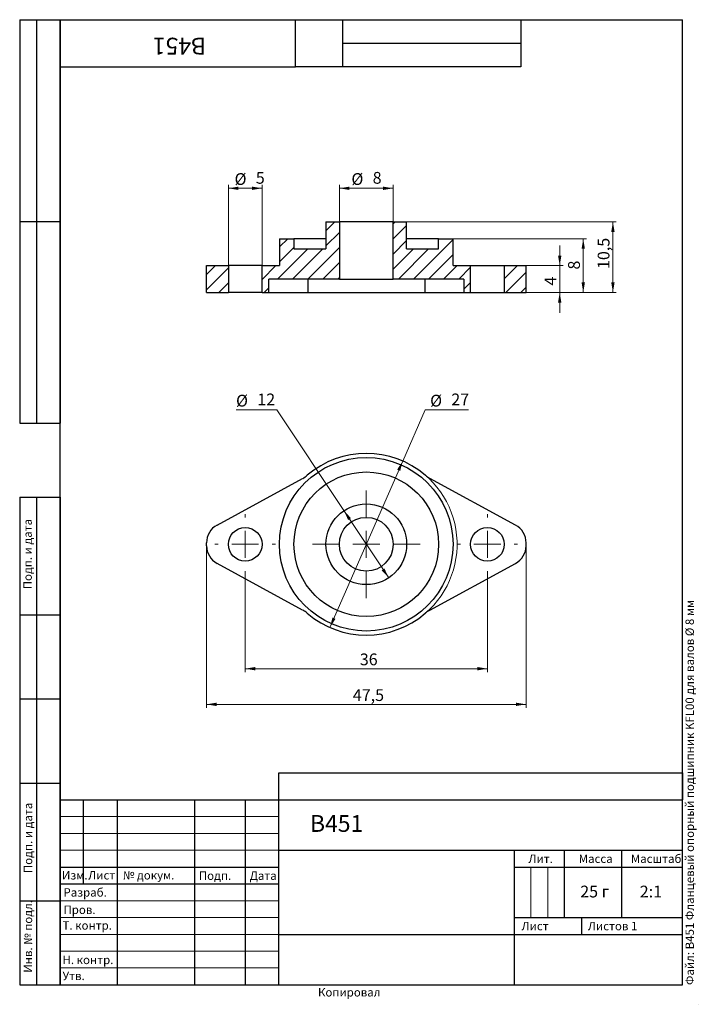
# Model space of a CAD drawing. Units: millimetres. Extents: x 4 to 105, y 0 to 146.
import ezdxf

# ---------------------------------------------------------------- set-up
doc = ezdxf.new("R2010")
doc.units = ezdxf.units.MM
doc.header["$LTSCALE"] = 0.5
doc.styles.add('SLDTEXTSTYLE0', font='TXT', dxfattribs={"width": 0.7, "bigfont": 'bigfont'})
doc.styles.add('SLDTEXTSTYLE1', font='TXT', dxfattribs={"width": 0.7})
doc.styles.add('SLDTEXTSTYLE2', font='TXT', dxfattribs={"width": 0.65, "bigfont": 'bigfont'})
doc.dimstyles.new('SLDDIMSTYLE0', dxfattribs={"dimtxt": 1.75, "dimasz": 1.5, "dimexe": 0, "dimexo": 0.0625, "dimgap": 0.4375, "dimtad": 2, "dimdec": 1, "dimrnd": 1e-09, "dimzin": 12, "dimdsep": 46, "dimtxsty": 'SLDTEXTSTYLE1', "dimsah": 1, "dimcen": 0.09, "dimadec": 0, "dimazin": 3, "dimtfac": 1, "dimtofl": 0, "dimtmove": 0, "dimatfit": 3, "dimfxl": 1, "dimfrac": 2, "dimtolj": 1, "dimtzin": 12, "dimarcsym": 0})
doc.dimstyles.new('SLDDIMSTYLE1', dxfattribs={"dimtxt": 1.75, "dimasz": 1.5, "dimexe": 0, "dimexo": 0.0625, "dimgap": 0.4375, "dimtad": 0, "dimtih": 1, "dimtoh": 1, "dimdec": 1, "dimrnd": 1e-09, "dimzin": 12, "dimdsep": 46, "dimtxsty": 'SLDTEXTSTYLE1', "dimsah": 1, "dimcen": 0, "dimadec": 0, "dimazin": 3, "dimtfac": 1, "dimtofl": 0, "dimtmove": 0, "dimatfit": 3, "dimfxl": 1, "dimfrac": 2, "dimtolj": 1, "dimtzin": 12, "dimarcsym": 0})
doc.dimstyles.new('SLDDIMSTYLE2', dxfattribs={"dimtxt": 1.75, "dimasz": 1.5, "dimexe": 0, "dimexo": 0.0625, "dimgap": 0.4375, "dimtad": 0, "dimtih": 1, "dimtoh": 1, "dimdec": 1, "dimrnd": 1e-09, "dimzin": 12, "dimdsep": 46, "dimtxsty": 'SLDTEXTSTYLE1', "dimsah": 1, "dimcen": 0, "dimadec": 0, "dimazin": 3, "dimtfac": 1, "dimtmove": 0, "dimatfit": 3, "dimfxl": 1, "dimfrac": 2, "dimtolj": 1, "dimtzin": 12, "dimarcsym": 0})
doc.dimstyles.new('SLDDIMSTYLE3', dxfattribs={"dimtxt": 1.75, "dimasz": 1.5, "dimexe": 0, "dimexo": 0.0625, "dimgap": 0.4375, "dimtad": 2, "dimdec": 1, "dimrnd": 1e-09, "dimzin": 12, "dimdsep": 46, "dimtxsty": 'SLDTEXTSTYLE1', "dimsah": 1, "dimcen": 0.09, "dimadec": 0, "dimazin": 3, "dimtfac": 1, "dimtmove": 0, "dimatfit": 0, "dimfxl": 1, "dimfrac": 2, "dimtolj": 1, "dimtzin": 12, "dimarcsym": 0})

# ---------------------------------------------------------------- blocks, each defined once
blk = doc.blocks.new('_D')
at = {"color": 7, "linetype": 'Continuous', "lineweight": 0}
for p, q in [((31.77, 67.79), (31.77, 43.7)), ((79.27, 67.79), (79.27, 43.7)), ((79.27, 44.2), (31.77, 44.2))]:
    blk.add_line(p, q, dxfattribs=at)
at = {"color": 7, "linetype": 'Continuous', "lineweight": 18}
for points in [[(31.77, 44.2), (33.27, 43.95), (33.27, 44.45)], [(79.27, 44.2), (77.77, 44.45), (77.77, 43.95)]]:
    blk.add_solid(points, dxfattribs=at)
at = {"color": 7, "linetype": 'Continuous', "lineweight": 18, "insert": (53.52, 46.45), "char_height": 1.75, "attachment_point": 1, "style": 'SLDTEXTSTYLE1'}
blk.add_mtext('47,5', dxfattribs=at)
blk = doc.blocks.new('_D_1')
at = {"color": 7, "linetype": 'Continuous', "lineweight": 0}
for p, q in [((60.93, 80.37), (64.26, 87.98)), ((64.26, 87.98), (70.7, 87.98)), ((50.12, 55.64), (60.93, 80.37))]:
    blk.add_line(p, q, dxfattribs=at)
at = {"color": 7, "linetype": 'Continuous', "lineweight": 18}
blk.add_arc((55.52, 68), 13.5, 310.5418, 68.5059, dxfattribs=at)
for points in [[(60.93, 80.37), (60.1, 79.1), (60.56, 78.9)], [(50.12, 55.64), (50.95, 56.91), (50.49, 57.11)]]:
    blk.add_solid(points, dxfattribs=at)
at = {"color": 7, "linetype": 'Continuous', "lineweight": 18, "char_height": 1.75, "attachment_point": 1, "style": 'SLDTEXTSTYLE1'}
for s, insert in [('%%c', (65.01, 90.23)), ('27', (68.16, 90.41))]:
    blk.add_mtext(s, dxfattribs=dict(at, insert=insert))
blk = doc.blocks.new('_D_2')
at = {"color": 7, "linetype": 'Continuous', "lineweight": 0}
for p, q in [((42.24, 87.98), (36.16, 87.98)), ((52.2, 73), (42.24, 87.98)), ((58.85, 63.01), (52.2, 73))]:
    blk.add_line(p, q, dxfattribs=at)
at = {"color": 7, "linetype": 'Continuous', "lineweight": 18}
for points in [[(52.2, 73), (52.82, 71.61), (53.24, 71.89)], [(58.85, 63.01), (58.22, 64.4), (57.81, 64.12)]]:
    blk.add_solid(points, dxfattribs=at)
at = {"color": 7, "linetype": 'Continuous', "lineweight": 18, "char_height": 1.75, "attachment_point": 1, "style": 'SLDTEXTSTYLE1'}
for s, insert in [('%%c', (36.16, 90.23)), ('12', (39.32, 90.41))]:
    blk.add_mtext(s, dxfattribs=dict(at, insert=insert))
blk = doc.blocks.new('_D_3')
at = {"color": 7, "linetype": 'Continuous', "lineweight": 0}
for p, q in [((37.52, 63.5), (37.52, 49)), ((73.52, 63.5), (73.52, 49)), ((37.52, 49.5), (73.52, 49.5))]:
    blk.add_line(p, q, dxfattribs=at)
at = {"color": 7, "linetype": 'Continuous', "lineweight": 18}
for points in [[(37.52, 49.5), (39.02, 49.25), (39.02, 49.75)], [(73.52, 49.5), (72.02, 49.75), (72.02, 49.25)]]:
    blk.add_solid(points, dxfattribs=at)
at = {"color": 7, "linetype": 'Continuous', "lineweight": 18, "insert": (54.56, 51.76), "char_height": 1.75, "attachment_point": 1, "style": 'SLDTEXTSTYLE1'}
blk.add_mtext('36', dxfattribs=at)
blk = doc.blocks.new('SW_CENTERMARKSYMBOL_0')
at = {"color": 0, "linetype": 'Continuous', "lineweight": 18}
for p, q in [((0, 4), (0, 8)), ((0, 0), (0, 2)), ((-4, 0), (-8, 0)), ((0, 0), (-2, 0)), ((0, 0), (0, -2)), ((0, 0), (2, 0)), ((4, 0), (8, 0)), ((0, -4), (0, -8))]:
    blk.add_line(p, q, dxfattribs=at)
blk = doc.blocks.new('SW_CENTERMARKSYMBOL_1')
at = {"color": 0, "linetype": 'Continuous', "lineweight": 18}
for p, q in [((0, 4), (0, 4.5)), ((0, 0), (0, 2)), ((-4, 0), (-4.5, 0)), ((0, 0), (-2, 0)), ((0, 0), (0, -2)), ((0, 0), (2, 0)), ((4, 0), (4.5, 0)), ((0, -4), (0, -4.5))]:
    blk.add_line(p, q, dxfattribs=at)
blk = doc.blocks.new('SW_CENTERMARKSYMBOL_2')
at = {"color": 0, "linetype": 'Continuous', "lineweight": 18}
for p, q in [((0, 4), (0, 4.5)), ((0, 0), (0, 2)), ((-4, 0), (-4.5, 0)), ((0, 0), (-2, 0)), ((0, 0), (0, -2)), ((0, 0), (2, 0)), ((4, 0), (4.5, 0)), ((0, -4), (0, -4.5))]:
    blk.add_line(p, q, dxfattribs=at)
blk = doc.blocks.new('_D_4')
at = {"color": 7, "linetype": 'Continuous', "lineweight": 0}
for p, q in [((84.27, 109.43), (84.27, 112.43)), ((76.02, 109.43), (84.77, 109.43)), ((84.27, 105.43), (84.27, 109.43)), ((76.02, 105.43), (84.77, 105.43)), ((84.27, 105.43), (84.27, 102.43))]:
    blk.add_line(p, q, dxfattribs=at)
at = {"color": 7, "linetype": 'Continuous', "lineweight": 18}
for points in [[(84.27, 109.43), (84.52, 110.93), (84.02, 110.93)], [(84.27, 105.43), (84.02, 103.93), (84.52, 103.93)]]:
    blk.add_solid(points, dxfattribs=at)
at = {"color": 7, "linetype": 'Continuous', "lineweight": 18, "insert": (82.02, 106.47), "char_height": 1.75, "attachment_point": 1, "rotation": 90, "style": 'SLDTEXTSTYLE1'}
blk.add_mtext('4', dxfattribs=at)
blk = doc.blocks.new('_D_5')
at = {"color": 7, "linetype": 'Continuous', "lineweight": 0}
for p, q in [((61.52, 115.93), (92.68, 115.93)), ((92.18, 105.43), (92.18, 115.93)), ((64.24, 105.43), (92.68, 105.43))]:
    blk.add_line(p, q, dxfattribs=at)
at = {"color": 7, "linetype": 'Continuous', "lineweight": 18}
for points in [[(92.18, 115.93), (91.93, 114.43), (92.43, 114.43)], [(92.18, 105.43), (92.43, 106.93), (91.93, 106.93)]]:
    blk.add_solid(points, dxfattribs=at)
at = {"color": 7, "linetype": 'Continuous', "lineweight": 18, "insert": (89.92, 108.93), "char_height": 1.75, "attachment_point": 1, "rotation": 90, "style": 'SLDTEXTSTYLE1'}
blk.add_mtext('10,5', dxfattribs=at)
blk = doc.blocks.new('_D_6')
at = {"color": 7, "linetype": 'Continuous', "lineweight": 0}
for p, q in [((66.27, 113.43), (88.27, 113.43)), ((87.77, 105.43), (87.77, 113.43)), ((64.24, 105.43), (88.27, 105.43))]:
    blk.add_line(p, q, dxfattribs=at)
at = {"color": 7, "linetype": 'Continuous', "lineweight": 18}
for points in [[(87.77, 113.43), (87.52, 111.93), (88.02, 111.93)], [(87.77, 105.43), (88.02, 106.93), (87.52, 106.93)]]:
    blk.add_solid(points, dxfattribs=at)
at = {"color": 7, "linetype": 'Continuous', "lineweight": 18, "insert": (85.52, 108.85), "char_height": 1.75, "attachment_point": 1, "rotation": 90, "style": 'SLDTEXTSTYLE1'}
blk.add_mtext('8', dxfattribs=at)
blk = doc.blocks.new('_D_7')
at = {"color": 7, "linetype": 'Continuous', "lineweight": 0}
for p, q in [((35.02, 109.43), (35.02, 121.43)), ((35.02, 120.93), (40.02, 120.93)), ((40.02, 109.43), (40.02, 121.43))]:
    blk.add_line(p, q, dxfattribs=at)
at = {"color": 7, "linetype": 'Continuous', "lineweight": 18}
for points in [[(35.02, 120.93), (36.52, 120.68), (36.52, 121.18)], [(40.02, 120.93), (38.52, 121.18), (38.52, 120.68)]]:
    blk.add_solid(points, dxfattribs=at)
at = {"color": 7, "linetype": 'Continuous', "lineweight": 18, "char_height": 1.75, "attachment_point": 1, "style": 'SLDTEXTSTYLE1'}
for s, insert in [('%%c', (35.94, 123.18)), ('5', (39.1, 123.36))]:
    blk.add_mtext(s, dxfattribs=dict(at, insert=insert))
blk = doc.blocks.new('_D_8')
at = {"color": 7, "linetype": 'Continuous', "lineweight": 0}
for p, q in [((51.52, 115.93), (51.52, 121.43)), ((51.52, 120.93), (59.52, 120.93)), ((59.52, 115.93), (59.52, 121.43))]:
    blk.add_line(p, q, dxfattribs=at)
at = {"color": 7, "linetype": 'Continuous', "lineweight": 18}
for points in [[(51.52, 120.93), (53.02, 120.68), (53.02, 121.18)], [(59.52, 120.93), (58.02, 121.18), (58.02, 120.68)]]:
    blk.add_solid(points, dxfattribs=at)
at = {"color": 7, "linetype": 'Continuous', "lineweight": 18, "char_height": 1.75, "attachment_point": 1, "style": 'SLDTEXTSTYLE1'}
for s, insert in [('%%c', (53.31, 123.18)), ('8', (56.47, 123.36))]:
    blk.add_mtext(s, dxfattribs=dict(at, insert=insert))

msp = doc.modelspace()

# ---------------------------------------------------------------- hatches: boundary and pattern name
at = {"linetype": 'Continuous', "lineweight": 18}
h = msp.add_hatch(dxfattribs=at)
h.set_pattern_fill('ANSI31', scale=0.5, style=0)
h.paths.add_polyline_path([(44.77, 113.43), (42.62, 113.43), (42.62, 109.43), (40.02, 109.43), (40.02, 105.43), (41.02, 105.43), (41.02, 107.43), (51.52, 107.43), (51.52, 115.93), (49.52, 115.93), (49.52, 111.93), (44.77, 111.93)], flags=0)
h = msp.add_hatch(dxfattribs=at)
h.set_pattern_fill('ANSI31', scale=0.5, style=0)
h.paths.add_polyline_path([(71.02, 109.43), (68.42, 109.43), (68.42, 113.43), (66.27, 113.43), (66.27, 111.93), (61.52, 111.93), (61.52, 115.93), (59.52, 115.93), (59.52, 107.43), (70.02, 107.43), (70.02, 105.43), (71.02, 105.43)], flags=0)
h = msp.add_hatch(dxfattribs=at)
h.set_pattern_fill('ANSI31', scale=0.5, style=0)
h.paths.add_polyline_path([(35.02, 109.43), (31.77, 109.43), (31.77, 105.43), (35.02, 105.43)], flags=0)
h = msp.add_hatch(dxfattribs=at)
h.set_pattern_fill('ANSI31', scale=0.5, style=0)
h.paths.add_polyline_path([(79.27, 109.43), (76.02, 109.43), (76.02, 105.43), (79.27, 105.43)], flags=0)

# ---------------------------------------------------------------- linework, layer by layer
at = {"color": 7, "linetype": 'Continuous', "lineweight": 25}
for p, q in [((4, 146), (10, 146)), ((4, 146), (4, 86)), ((6.5, 146), (6.5, 86)), ((10, 2.5), (10, 146)), ((10, 146), (102.5, 146)), ((10, 139), (10, 146)), ((10, 146), (45, 146)), ((10, 146), (10, 86)), ((45, 139), (45, 146)), ((45, 146), (78.5, 146)), ((52, 146), (52, 139)), ((78.5, 146), (78.5, 139)), ((102.5, 2.5), (102.5, 146)), ((52, 142.5), (78.5, 142.5)), ((10, 139), (45, 139)), ((78.5, 139), (45, 139)), ((4, 116), (10, 116)), ((49.52, 115.93), (49.52, 111.93)), ((49.52, 115.93), (51.52, 115.93)), ((51.52, 115.93), (51.52, 107.43)), ((59.52, 115.93), (51.52, 115.93)), ((59.52, 107.43), (59.52, 115.93)), ((59.52, 115.93), (61.52, 115.93)), ((61.52, 111.93), (61.52, 115.93)), ((42.62, 113.43), (42.62, 109.43)), ((42.62, 113.43), (44.77, 113.43)), ((44.77, 113.43), (44.77, 111.93)), ((49.52, 113.43), (44.77, 113.43)), ((66.27, 113.43), (61.52, 113.43)), ((66.27, 111.93), (66.27, 113.43)), ((66.27, 113.43), (68.42, 113.43)), ((68.42, 109.43), (68.42, 113.43)), ((44.77, 111.93), (49.52, 111.93)), ((61.52, 111.93), (66.27, 111.93)), ((31.77, 109.43), (35.02, 109.43)), ((31.77, 105.43), (31.77, 109.43)), ((35.02, 109.43), (35.02, 105.43)), ((40.02, 109.43), (35.02, 109.43)), ((40.02, 105.43), (40.02, 109.43)), ((40.02, 109.43), (42.62, 109.43)), ((68.42, 109.43), (71.02, 109.43)), ((71.02, 109.43), (76.02, 109.43)), ((71.02, 105.43), (71.02, 109.43)), ((76.02, 109.43), (76.02, 105.43)), ((76.02, 109.43), (79.27, 109.43)), ((79.27, 105.43), (79.27, 109.43)), ((51.52, 107.43), (41.02, 107.43)), ((41.02, 105.43), (41.02, 107.43)), ((46.81, 107.43), (46.81, 105.43)), ((51.52, 107.43), (59.52, 107.43)), ((70.02, 107.43), (59.52, 107.43)), ((64.24, 107.43), (64.24, 105.43)), ((70.02, 107.43), (70.02, 105.43)), ((31.77, 105.43), (35.02, 105.43)), ((40.02, 105.43), (35.02, 105.43)), ((40.02, 105.43), (41.02, 105.43)), ((41.02, 105.43), (46.81, 105.43)), ((46.81, 105.43), (64.24, 105.43)), ((64.24, 105.43), (70.02, 105.43)), ((70.02, 105.43), (71.02, 105.43)), ((71.02, 105.43), (76.02, 105.43)), ((76.02, 105.43), (79.27, 105.43)), ((4, 86), (10, 86)), ((33.34, 70.86), (46.06, 77.79)), ((77.71, 70.86), (64.98, 77.79)), ((4, 75), (10, 75)), ((4, 75), (4, 2.5)), ((6.5, 75), (6.5, 2.5)), ((10, 75), (10, 2.5)), ((31.77, 67.79), (31.77, 68.22)), ((79.27, 67.79), (79.27, 68.22)), ((46.06, 58.22), (33.34, 65.15)), ((64.98, 58.22), (77.71, 65.15)), ((4, 57.5), (10, 57.5)), ((4, 45), (10, 45)), ((42.5, 30), (42.5, 34)), ((42.5, 34), (102.5, 34)), ((102.5, 34), (102.5, 30)), ((4, 32.5), (10, 32.5)), ((10, 2.5), (10, 30)), ((10, 30), (102.5, 30)), ((13.5, 17.5), (13.5, 30)), ((18.5, 30), (18.5, 2.5)), ((30, 30), (30, 2.5)), ((37.5, 30), (37.5, 2.5)), ((42.5, 2.5), (42.5, 30)), ((102.5, 2.5), (102.5, 30)), ((42.5, 22.5), (102.5, 22.5)), ((77.5, 22.5), (77.5, 2.5)), ((85, 12.5), (85, 22.5)), ((93.5, 12.5), (93.5, 22.5)), ((10, 20), (42.5, 20)), ((77.5, 20), (102.5, 20)), ((10, 17.5), (42.5, 17.5)), ((4, 15), (10, 15)), ((77.5, 12.5), (102.5, 12.5)), ((87.5, 12.5), (87.5, 10)), ((42.5, 10), (102.5, 10)), ((4, 2.5), (10, 2.5)), ((10, 2.5), (102.5, 2.5)), ((10, 2.5), (102.5, 2.5))]:
    msp.add_line(p, q, dxfattribs=at)
at = {"color": 7, "linetype": 'Continuous', "lineweight": 18}
for p, q in [((10, 27.5), (42.5, 27.5)), ((10, 25), (42.5, 25)), ((10, 22.5), (42.5, 22.5)), ((80, 20), (80, 12.5)), ((82.5, 20), (82.5, 12.5)), ((10, 15), (42.5, 15)), ((10, 12.5), (42.5, 12.5)), ((10, 10), (42.5, 10)), ((10, 7.5), (42.5, 7.5)), ((10, 5), (42.5, 5))]:
    msp.add_line(p, q, dxfattribs=at)
at = {"color": 7, "linetype": 'Continuous', "lineweight": 25}
for centre, radius in [((55.52, 68), 12.9), ((55.52, 68), 10.75), ((55.52, 68), 6), ((55.52, 68), 4), ((37.52, 68), 2.5), ((73.52, 68), 2.5)]:
    msp.add_circle(centre, radius, dxfattribs=at)
for centre, radius, start, end in [((55.52, 68), 13.5, 49.4582, 130.5418), ((44.15, 81.3), 4, 298.5872, 310.5418), ((66.9, 81.3), 4, 229.4582, 241.4128), ((34.77, 68.22), 3, 118.5872, 180), ((76.27, 68.22), 3, 0, 61.4128), ((34.77, 67.79), 3, 180, 241.4128), ((76.27, 67.79), 3, 298.5872, 0), ((44.15, 54.71), 4, 49.4582, 61.4128), ((55.52, 68), 13.5, 229.4582, 310.5418), ((66.9, 54.71), 4, 118.5872, 130.5418)]:
    msp.add_arc(centre, radius, start, end, dxfattribs=at)

# ---------------------------------------------------------------- block references
at = {"color": 7, "linetype": 'Continuous', "lineweight": 0}
for name, p in [('SW_CENTERMARKSYMBOL_0', (55.52, 68)), ('SW_CENTERMARKSYMBOL_1', (37.52, 68)), ('SW_CENTERMARKSYMBOL_2', (73.52, 68))]:
    msp.add_blockref(name, p, dxfattribs=at)

# ---------------------------------------------------------------- texts
for s, insert, char_height, attachment_point, rotation, style in [('B451', (27.75, 140.82), 2.5, 2, 180, 'SLDTEXTSTYLE1'), ('Подп. и дата', (4.55, 61.31), 1.25, 1, 90, 'SLDTEXTSTYLE0'), ('Файл: B451 Фланцевый опорный подшипник KFL00 для валов Ø 8 мм', (102.97, 2.47), 1.25, 1, 90, 'SLDTEXTSTYLE0'), ('Подп. и дата', (4.61, 19.11), 1.25, 1, 90, 'SLDTEXTSTYLE0'), ('Инв. № подл.', (4.6, 4.3), 1.25, 1, 90, 'SLDTEXTSTYLE0')]:
    msp.add_mtext(s, dxfattribs=dict(at, insert=insert, char_height=char_height, attachment_point=attachment_point, rotation=rotation, style=style))
for s, insert, char_height, attachment_point, style in [('B451', (51.11, 27.74), 2.5, 2, 'SLDTEXTSTYLE1'), ('Масштаб', (94.85, 21.87), 1.25, 1, 'SLDTEXTSTYLE0'), ('Лит.', (79.62, 21.87), 1.25, 1, 'SLDTEXTSTYLE0'), ('Масса', (87.1, 21.87), 1.25, 1, 'SLDTEXTSTYLE0'), ('Изм.', (10.28, 19.41), 1.25, 1, 'SLDTEXTSTYLE0'), ('Лист', (14.18, 19.41), 1.25, 1, 'SLDTEXTSTYLE0'), ('№ докум.', (19.35, 19.41), 1.25, 1, 'SLDTEXTSTYLE0'), ('Подп.', (30.63, 19.35), 1.25, 1, 'SLDTEXTSTYLE0'), ('Дата', (38.19, 19.35), 1.25, 1, 'SLDTEXTSTYLE0'), ('Разраб.', (10.51, 16.86), 1.25, 1, 'SLDTEXTSTYLE0'), ('25 г', (89.46, 17.24), 1.75, 2, 'SLDTEXTSTYLE2'), ('2:1', (97.83, 17.24), 1.75, 2, 'SLDTEXTSTYLE1'), ('Пров.', (10.51, 14.28), 1.25, 1, 'SLDTEXTSTYLE0'), ('Т. контр.', (10.37, 11.95), 1.25, 1, 'SLDTEXTSTYLE0'), ('Лист', (78.6, 11.86), 1.25, 1, 'SLDTEXTSTYLE0'), ('Листов 1', (88.46, 11.86), 1.25, 1, 'SLDTEXTSTYLE0'), ('Н. контр.', (10.37, 6.83), 1.25, 1, 'SLDTEXTSTYLE0'), ('Утв.', (10.37, 4.45), 1.25, 1, 'SLDTEXTSTYLE0'), ('Копировал', (48.34, 2.01), 1.25, 1, 'SLDTEXTSTYLE0'), ('Версия 3', (104.73, -0.34), 0.05, 1, 'SLDTEXTSTYLE0')]:
    msp.add_mtext(s, dxfattribs=dict(at, insert=insert, char_height=char_height, attachment_point=attachment_point, style=style))

# ---------------------------------------------------------------- dimensions: what is measured, and where the dimension line sits
at = {"color": 7, "linetype": 'Continuous', "lineweight": 18}
for base, p1, p2, picture, middle in [((40.02, 120.93), (35.02, 109.43), (40.02, 109.43), '_D_7', (38.16, 120.93)), ((59.52, 120.93), (51.52, 115.93), (59.52, 115.93), '_D_8', (55.53, 120.93))]:
    dim = msp.add_linear_dim(base=base, p1=p1, p2=p2, text='%%c<>', dimstyle='SLDDIMSTYLE0', dxfattribs=at)
    dim.commit()
    dim.dimension.update_dxf_attribs({"geometry": picture, "text_midpoint": middle, "dimtype": 160})
for base, p1, p2, dimstyle, picture, middle in [((92.18, 115.93), (64.24, 105.43), (61.52, 115.93), 'SLDDIMSTYLE0', '_D_5', (92.18, 110.96)), ((87.77, 113.43), (64.24, 105.43), (66.27, 113.43), 'SLDDIMSTYLE0', '_D_6', (87.77, 109.48)), ((84.27, 109.43), (76.02, 105.43), (76.02, 109.43), 'SLDDIMSTYLE3', '_D_4', (84.27, 107.19))]:
    dim = msp.add_linear_dim(base=base, p1=p1, p2=p2, angle=90, dimstyle=dimstyle, dxfattribs=at)
    dim.commit()
    dim.dimension.update_dxf_attribs({"geometry": picture, "text_midpoint": middle, "dimtype": 160})
for p1, p2, dimstyle, picture, middle in [((52.2, 73), (58.85, 63.01), 'SLDDIMSTYLE2', '_D_2', (38.83, 89.73)), ((60.93, 80.37), (50.12, 55.64), 'SLDDIMSTYLE1', '_D_1', (67.85, 89.73))]:
    dim = msp.add_diameter_dim_2p(p1=p1, p2=p2, dimstyle=dimstyle, dxfattribs=at)
    dim.commit()
    dim.dimension.update_dxf_attribs({"geometry": picture, "text_midpoint": middle, "dimtype": 163})
for base, p1, p2, picture, middle in [((31.77, 44.2), (79.27, 67.79), (31.77, 67.79), '_D', (55.83, 44.2)), ((73.52, 49.5), (37.52, 63.5), (73.52, 63.5), '_D_3', (55.83, 49.5))]:
    dim = msp.add_linear_dim(base=base, p1=p1, p2=p2, dimstyle='SLDDIMSTYLE0', dxfattribs=at)
    dim.commit()
    dim.dimension.update_dxf_attribs({"geometry": picture, "text_midpoint": middle, "dimtype": 160})

doc.saveas('drawing.dxf')
